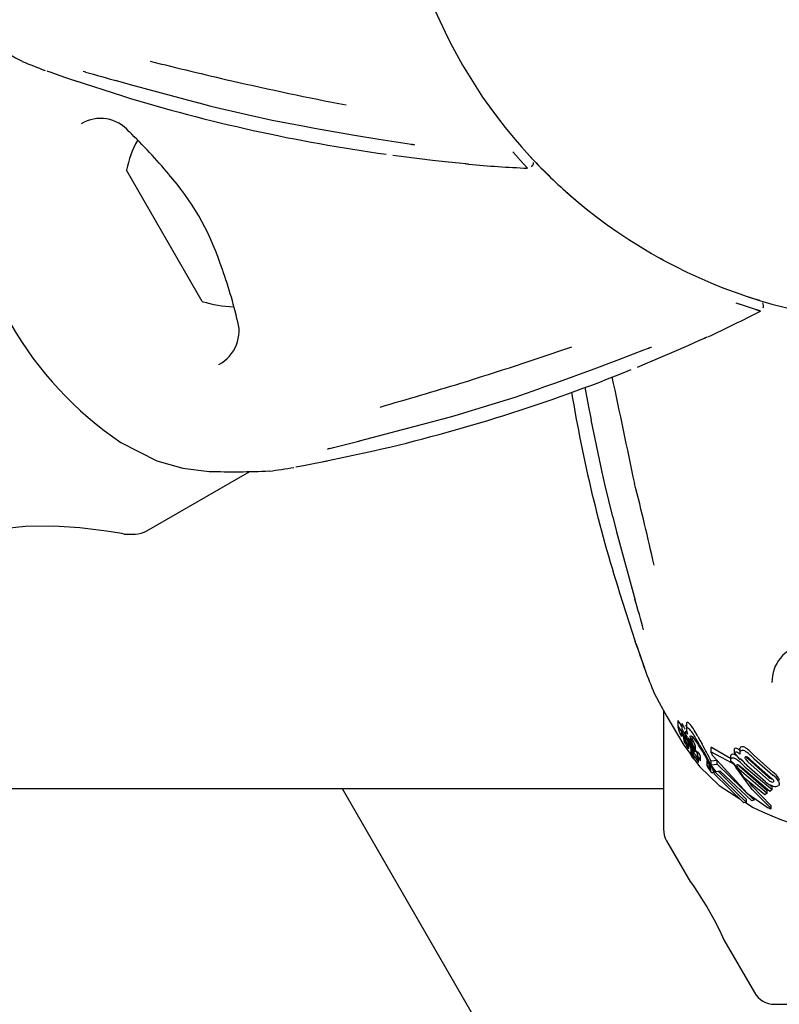
# Model space of a CAD drawing. Units: centimetres. Extents: x 6 to 14.2, y 4.6 to 15.
# Drawn here: x 9.6 to 9.7, y 11.8 to 11.9 of the extents above; entities that cross this region are included whole.
import ezdxf

# ---------------------------------------------------------------- set-up
doc = ezdxf.new("R2010")
doc.units = ezdxf.units.CM
doc.styles.add('SLDTEXTSTYLE0', font='TXT', dxfattribs={"width": 0.75})
doc.dimstyles.new('SLDDIMSTYLE1', dxfattribs={"dimtxt": 0.15875, "dimasz": 0.08, "dimexe": 0, "dimexo": 0.0625, "dimgap": 0.0396875, "dimtad": 0, "dimtih": 1, "dimtoh": 1, "dimdec": 0, "dimlfac": 100, "dimrnd": 1e-09, "dimzin": 12, "dimdsep": 46, "dimtxsty": 'SLDTEXTSTYLE0', "dimblk1": 'DOT', "dimblk2": 'DOT', "dimsah": 1, "dimcen": 0.09, "dimse1": 1, "dimse2": 1, "dimadec": 0, "dimazin": 3, "dimtfac": 1, "dimtdec": 0, "dimtofl": 0, "dimtmove": 0, "dimatfit": 3, "dimldrblk": 'DOT', "dimfxl": 0, "dimfrac": 2, "dimtolj": 1, "dimtzin": 12, "dimarcsym": 0})

# ---------------------------------------------------------------- blocks, each defined once
blk = doc.blocks.new('_Dot')
at = {"color": 0, "linetype": 'ByBlock', "lineweight": -2}
blk.add_line((-0.5, 0), (-1, 0), dxfattribs=at)
at = {"color": 0, "linetype": 'ByBlock', "const_width": 0.5}
blk.add_lwpolyline([(-0.25, 0, 1), (0.25, 0, 1)], format="xyb", close=True, dxfattribs=at)
blk = doc.blocks.new('_D_2')
at = {"color": 7, "linetype": 'Continuous', "lineweight": 0}
for p, q in [((7.566434084823253, 14.7926732386975), (9.886281869635193, 14.7926732386975)), ((12.55802548876642, 14.7926732386975), (10.23817770395449, 14.7926732386975))]:
    blk.add_line(p, q, dxfattribs=at)
at = {"color": 7, "linetype": 'Continuous', "lineweight": 18, "xscale": 0.08, "yscale": 0.08, "rotation": 180.0000000000004}
blk.add_blockref('_Dot', (7.566434084823253, 14.7926732386975), dxfattribs=at)
at = {"color": 7, "linetype": 'Continuous', "lineweight": 18, "xscale": 0.08, "yscale": 0.08}
blk.add_blockref('_Dot', (12.55802548876642, 14.7926732386975), dxfattribs=at)
at = {"color": 7, "linetype": 'Continuous', "lineweight": 18, "insert": (9.886281869635193, 14.87119466914638), "char_height": 0.15875, "attachment_point": 1, "style": 'SLDTEXTSTYLE0'}
blk.add_mtext('499', dxfattribs=at)

msp = doc.modelspace()

# ---------------------------------------------------------------- linework, layer by layer
at = {"color": 7, "linetype": 'Continuous', "lineweight": 25}
for p, q in [((9.625649534499683, 11.86540186973069), (9.629825336941295, 11.86405370228219)), ((9.64467882363133, 11.86160038471304), (9.645315559782992, 11.86147773581735)), ((9.664483479565934, 11.85796639140673), (9.664585252204594, 11.85784696756324)), ((9.636671478972866, 11.84641903989913), (9.630171478972866, 11.85767737014833)), ((9.675912189483835, 11.85014751234247), (9.676204887890648, 11.84999629145)), ((9.665462128098909, 11.83888173383058), (9.666074868322088, 11.83909388003186)), ((9.669987179398221, 11.83653362764209), (9.670046415097346, 11.83623843060925)), ((9.629701372859385, 11.83429815232339), (9.632788838779351, 11.83272686368167)), ((9.647081523878605, 11.83265926704701), (9.651371958598473, 11.83357962100886)), ((9.63192821223313, 11.82670641565593), (9.640760783017544, 11.83180590277595)), ((9.671211500984763, 11.83072936622181), (9.671886618833014, 11.82793100956491)), ((9.629976865448175, 11.8264384664635), (9.63092821223313, 11.8264384664635)), ((9.67249455484145, 11.82138448438219), (9.673842722289946, 11.81720868194058)), ((9.674686428261642, 11.81479362373395), (9.67469373623121, 11.81476073725168)), ((9.67626405758306, 11.81131337261905), (9.67626405758306, 11.80110910340859)), ((9.677491411594795, 11.8104003378613), (9.677491411594795, 11.80992506396086)), ((9.67749437861341, 11.80990429218733), (9.677519602719995, 11.80980407564553)), ((9.677827850256627, 11.81015622656455), (9.677827850256627, 11.80968597353442)), ((9.678224245975183, 11.81013521614992), (9.678224245975183, 11.80966790642428)), ((9.67776658140987, 11.80934754747849), (9.67776806707517, 11.80934635452544)), ((9.677807269699748, 11.80907466132945), (9.677807269699748, 11.80930462618804)), ((9.677934917478957, 11.80910101653141), (9.677934917478956, 11.80900556963644)), ((9.678167751105345, 11.80878934518202), (9.678167751105345, 11.80898089987541)), ((9.678252012622352, 11.8090604886077), (9.678276560450753, 11.80898799442743)), ((9.678480436173954, 11.80855585256953), (9.678480436173954, 11.80879464204102)), ((9.678701548355125, 11.80848650130297), (9.678701548355125, 11.80893648974771)), ((9.67877253201169, 11.80875411150744), (9.678713246960891, 11.80890875894683)), ((9.678713246960891, 11.80845987330477), (9.678713246960891, 11.80890875894683)), ((9.67877253201169, 11.80875411150744), (9.678971948385936, 11.8082573163842)), ((9.679005350280779, 11.80894886411834), (9.678942274264326, 11.80905249977043)), ((9.678017008532064, 11.80830454667855), (9.678626946038554, 11.80748073202955)), ((9.678166375126406, 11.80840272904316), (9.678164780356617, 11.80840598529475)), ((9.678270057070268, 11.80846653036428), (9.678280704850687, 11.80843898096908)), ((9.678280704850687, 11.80843898096908), (9.67832955290956, 11.80830872084672)), ((9.67840920379672, 11.80803523221809), (9.67840920379672, 11.80847478152902)), ((9.678471766988341, 11.80858705203621), (9.678462322506125, 11.80861462457287)), ((9.678501138680677, 11.80828336582577), (9.67849872626173, 11.80828886477753)), ((9.67862975460373, 11.80799967102774), (9.678501138680677, 11.80828336582577)), ((9.67856092709054, 11.80863850958863), (9.678559153864033, 11.80864211368258)), ((9.678597972378508, 11.80802093650357), (9.67859797237851, 11.80761225862292)), ((9.67863123620397, 11.80868879738394), (9.678701548355125, 11.80848650130297)), ((9.678655956102686, 11.80808025891808), (9.678787133235096, 11.80780137464466)), ((9.678701548355125, 11.80848650130297), (9.678713246960891, 11.80845987330477)), ((9.678713246960891, 11.80845987330477), (9.678971948385936, 11.807843496633)), ((9.678790878188646, 11.80811464415965), (9.67878391767485, 11.80813129633736)), ((9.678787133235096, 11.80780137464466), (9.678787133235096, 11.80812360350286)), ((9.678895854176092, 11.80758226599342), (9.678895854176092, 11.80789228370712)), ((9.678971948385936, 11.807843496633), (9.678971948385936, 11.8082573163842)), ((9.679009018658327, 11.80775019674751), (9.679009018658329, 11.80815787446807)), ((9.68032464251429, 11.80810638154747), (9.68032464251429, 11.80773159647763)), ((9.682009237312087, 11.80717524673704), (9.680374281669142, 11.80810561636115)), ((9.682352081016067, 11.80800220976177), (9.682374989262268, 11.80801972521569)), ((9.682352081016067, 11.80767106570113), (9.682352081016067, 11.80800220976177)), ((9.682813379397627, 11.80795160847492), (9.682813379397627, 11.80762940402514)), ((9.678729379183835, 11.80745799448163), (9.678729379183835, 11.80778718269694)), ((9.678782881830639, 11.80767649071042), (9.678782881830639, 11.80760101593508)), ((9.678804823142569, 11.80762908928397), (9.678806518768042, 11.80762820514706)), ((9.678864420184006, 11.80711880080133), (9.678864420184006, 11.80739498400482)), ((9.679179997729724, 11.80705298924264), (9.679179997729724, 11.80712973565179)), ((9.679180935666377, 11.80713321368205), (9.679180935666377, 11.80751429537)), ((9.67918730280133, 11.80773144579506), (9.67918730280133, 11.80734235543625)), ((9.679215309675135, 11.80726160885464), (9.679193458513376, 11.80731475682849)), ((9.679262707519518, 11.80686038406003), (9.679262707519518, 11.80717585240806)), ((9.679449628460675, 11.80696793117256), (9.679449628460675, 11.80733788388782)), ((9.682106522682291, 11.8068026352275), (9.680374281669144, 11.80773171339808)), ((9.682009237312087, 11.80736096399618), (9.682009237312087, 11.80703730584209)), ((9.682352081016067, 11.80767106570113), (9.682374989262268, 11.8076886182937)), ((9.682829191866496, 11.80710052506065), (9.682352081016067, 11.80767106570113)), ((9.682543379494751, 11.80739942222557), (9.682652866695857, 11.80731137894439)), ((9.682839270456686, 11.80710836353878), (9.682829191866496, 11.80710052506065)), ((9.685261223075218, 11.80557228344253), (9.683518994761977, 11.80715872781964)), ((9.683729728134042, 11.80705312717399), (9.68547195644728, 11.80551094939327)), ((9.684049997770307, 11.80743821450077), (9.68564978122365, 11.80600225372881)), ((9.684049997770307, 11.80714292938705), (9.68564978122365, 11.80574209081041)), ((9.679975489528347, 11.80699842089869), (9.679975489528347, 11.80664834679498)), ((9.679976457560038, 11.80664834679498), (9.679976641001021, 11.80665842959777)), ((9.679976462291235, 11.80699842089869), (9.679976641001021, 11.8070087905989)), ((9.68019898745664, 11.80628215511856), (9.68019898745664, 11.80661857122504)), ((9.680355978521158, 11.80698041244343), (9.680857784606706, 11.80702144303204)), ((9.680355978521158, 11.80663747132319), (9.680355978521158, 11.80698041244343)), ((9.680355978521158, 11.80663747132319), (9.680857784606706, 11.80668610119654)), ((9.680408781000743, 11.80652975870544), (9.680355978521158, 11.80663747132319)), ((9.680788228125635, 11.8060425176697), (9.680408781000743, 11.80652975870544)), ((9.680539036934926, 11.80606549669645), (9.680539036934926, 11.80636249946926)), ((9.68056493969802, 11.80615158433617), (9.68056493969802, 11.8063292382102)), ((9.680857784606706, 11.80668610119654), (9.680857784606706, 11.80702144303204)), ((9.680857784606706, 11.80668610119654), (9.684034346168408, 11.80359617301934)), ((9.68319880933489, 11.80547401798677), (9.682589766847677, 11.80636230333207)), ((9.682696837921842, 11.80661098244674), (9.682752245099433, 11.80654793268247)), ((9.682752245099433, 11.80654793268247), (9.685170218648484, 11.80443480402972)), ((9.682752245099433, 11.80625007735477), (9.685170218648485, 11.80418716006526)), ((9.68538189499594, 11.80433849273567), (9.68296392144689, 11.80638757958612)), ((9.683269969642533, 11.80643735039313), (9.685590802975273, 11.80450050059891)), ((9.685008194267239, 11.80516340807733), (9.683408469651093, 11.80658169342842)), ((9.685261223075218, 11.80531352976905), (9.683518994761977, 11.80686089470951)), ((9.68052534080133, 11.8059727028507), (9.680469332234551, 11.80594712802258)), ((9.68056493969802, 11.80615158433617), (9.683371415275111, 11.80341143192446)), ((9.683159764881106, 11.80337763438922), (9.680573634615996, 11.80588393267375)), ((9.681110838174392, 11.80607468356673), (9.680788228125635, 11.8060425176697)), ((9.680980843751492, 11.80606172244777), (9.683371415275111, 11.80366347875731)), ((9.683828293068698, 11.80352591485452), (9.681110838174392, 11.80607468356673)), ((9.68496221903994, 11.80405089955692), (9.68319880933489, 11.80547401798677)), ((9.686143113574728, 11.80549045224968), (9.68619405913401, 11.80530221834664)), ((9.67626405758306, 11.80457320502418), (9.59490964364803, 11.80457320502418)), ((9.680669637707357, 11.74921199353314), (9.648706827350342, 11.80457320502418)), ((9.681047605242403, 11.80486465187366), (9.682802659336064, 11.80372371634302)), ((9.685590802975273, 11.80450050059891), (9.68538189499594, 11.80433849273567)), ((9.685383356896452, 11.80492557095529), (9.685590802975273, 11.80474829368056)), ((9.685590802975273, 11.80450050059891), (9.685590802975273, 11.80474829368056)), ((9.683371415275111, 11.80341143192446), (9.683371415275111, 11.80366347875731)), ((9.684034346168408, 11.80359617301934), (9.684034346168408, 11.80378545919034)), ((9.685170218648485, 11.80418716006526), (9.68496221903994, 11.80405089955692)), ((9.685170218648485, 11.80418716006526), (9.685170218648484, 11.80443480402972)), ((9.683371415275111, 11.80341143192446), (9.683159764881106, 11.80337763438922)), ((9.683300462318073, 11.80340010175389), (9.683952114082789, 11.80297647227451)), ((9.684034346168408, 11.80359617301934), (9.683828293068698, 11.80352591485452)), ((9.685286898456697, 11.80291707342499), (9.685250308883445, 11.80293873916835)), ((9.685404941007967, 11.80296257242719), (9.685433795280026, 11.80293723767032)), ((9.68547498961747, 11.80312926113887), (9.685433795280028, 11.8031715717217)), ((9.685495389298444, 11.80285857611667), (9.685495389298444, 11.80309236828988)), ((9.67653200677549, 11.80010910340859), (9.678578149174918, 11.79656508081327)), ((9.681443296267238, 11.79160250047821), (9.68405828621712, 11.78707320502373)), ((9.685790337024688, 11.78607320502373), (9.709137778141432, 11.78607320502373))]:
    msp.add_line(p, q, dxfattribs=at)
at = {"color": 7, "linetype": 'Continuous', "lineweight": 25, "flags": 128}
for points in [[(9.623357633150635, 11.86620331902528), (9.623357623130868, 11.86620331871067), (9.623370828662955, 11.86619883991969), (9.623406849649689, 11.86618636940554), (9.623497577251843, 11.86615440155924), (9.623692873664584, 11.86608483837119), (9.62413991013808, 11.8659253776504), (9.62495152546057, 11.86564040677337), (9.625971973248868, 11.86529252782733)], [(9.62921170660305, 11.86540186973069), (9.630493741496792, 11.86503491407244), (9.636364878181618, 11.86346243792849)], [(9.63636999454291, 11.86343948233914), (9.636366721346779, 11.86344327737394), (9.636364878181618, 11.86346243792849)], [(9.63637108988316, 11.86344488777335), (9.637410176141724, 11.86317197206008), (9.640644380772082, 11.86243608950321)], [(9.640644380772082, 11.86243608950321), (9.642679263374788, 11.86197309016218), (9.644677466073977, 11.86158911235469)], [(9.645315559782992, 11.86147773581735), (9.646307732600711, 11.86128662227667), (9.649751486568938, 11.86068718842128), (9.651833168836463, 11.86035289546527), (9.653308704613828, 11.86012091917158), (9.654268617088185, 11.85996250494154), (9.654577319726975, 11.85990533869987), (9.65467266918916, 11.85988549127665), (9.65471833643436, 11.85987490716539), (9.654720806482745, 11.8598742885103)], [(9.664073047239938, 11.85969281522945), (9.664544644189094, 11.85915270383718), (9.664974753606382, 11.85868762150996), (9.664968116252554, 11.85869475718539)], [(9.653042641683568, 11.85896582029866), (9.653974796910818, 11.85883927331967), (9.656436146210146, 11.85854356740312), (9.65780585777157, 11.8583931000057), (9.6587335806115, 11.85829596951425), (9.659275418215294, 11.85823831766768), (9.659355532238854, 11.85822889221006), (9.659367686726403, 11.85822732771576), (9.659367246778789, 11.85822739105794)], [(9.66456393239011, 11.85787091222762), (9.664228113598778, 11.8582480763093), (9.663342751407374, 11.85925631060202)], [(9.68356145831466, 11.84680729430588), (9.683890259899371, 11.84669488547547), (9.684495286744758, 11.84650716707389), (9.684485970790016, 11.84651002807317)], [(9.684547859776222, 11.84559446547974), (9.684068450131022, 11.84575318976021), (9.682788462179897, 11.84618628446666)], [(9.674022675304457, 11.8407820383308), (9.674893218901017, 11.84113852304585), (9.6771726628801, 11.84211310885973), (9.67843410158686, 11.84266765605184), (9.679286098379633, 11.84304739999873), (9.679784169432528, 11.84326839083692), (9.679858262940941, 11.84330028516296), (9.679869571283081, 11.84330500751492), (9.679869158606175, 11.84330484239706)], [(9.666074868322088, 11.83909388003186), (9.667029671957517, 11.83942445725949), (9.67031176730608, 11.84062720929694), (9.672281703510368, 11.84137854423849), (9.673675543124604, 11.84191541476376), (9.67458605882783, 11.8422581802534), (9.67488198627607, 11.84236302415528), (9.674974485044169, 11.84239351051366), (9.675019326094263, 11.84240717802703), (9.67502177454646, 11.8424078772802)], [(9.661550331790085, 11.83758824916417), (9.663544091488262, 11.83820472127426), (9.665466590162621, 11.83887129345228)], [(9.665469536695564, 11.83890182803846), (9.665468067910293, 11.83888123309163), (9.665463950931969, 11.83887632102164)], [(9.669520572121153, 11.8390631346763), (9.669822400161433, 11.83735479363649), (9.669987179398221, 11.83653362764209)], [(9.657345055725218, 11.83632522174288), (9.658381487140721, 11.83660843983744), (9.661550331790085, 11.83758824916417)], [(9.650166455412773, 11.83444035309869), (9.656046573674065, 11.83597503816308), (9.657330999618537, 11.83633734167837)], [(9.657330999618537, 11.83633734167837), (9.657342176123668, 11.83632166973395), (9.65734689833225, 11.83632001565861)], [(9.670037816999917, 11.83623714898216), (9.6709610142008, 11.8317676314094), (9.671211500984763, 11.83072936622181)], [(9.632788838779351, 11.83272686368167), (9.635018221427096, 11.83208401802722), (9.637283173421903, 11.83182223734434)], [(9.644695954440067, 11.83220739182144), (9.644695945919999, 11.8322073865391), (9.644709621641738, 11.83221011055838), (9.644747051988382, 11.83221732126969), (9.644841608319794, 11.83223500010377), (9.645045521568465, 11.8322724048221), (9.645512396871231, 11.83235782602372), (9.646357761796967, 11.83251684166609), (9.647415434978242, 11.83272579355559)], [(9.67190329048775, 11.82792402562251), (9.671884129933197, 11.82792586878767), (9.671880328662064, 11.82792919209719)], [(9.67190329048775, 11.82792402562251), (9.672231739411867, 11.82663052836767), (9.673842722289946, 11.82077085404394)], [(9.628449959421575, 11.82669084421457), (9.626175367800952, 11.82697443529974), (9.623945331100778, 11.82712789368849), (9.621466094212224, 11.82709315727745), (9.619876907880009, 11.82691158217194), (9.618671597918722, 11.82666202483101), (9.618029656321005, 11.82648082840311), (9.617953548953494, 11.82645672709439)], [(9.673888657507291, 11.81707380901974), (9.674022924389435, 11.81667859415), (9.67434495376836, 11.81575886454759), (9.674583744986768, 11.81508914525929), (9.67462757584495, 11.8149649785819), (9.674642507371017, 11.81492171203305), (9.674644173676212, 11.81491675954645)], [(9.675472553356709, 11.81278466896542), (9.67544163048375, 11.81284412607149), (9.675893444375864, 11.8119875303586), (9.676555600907623, 11.81078304562354), (9.677448657295331, 11.80924188360643), (9.678017008532064, 11.80830454667855)], [(9.67752064528626, 11.81041310555438), (9.677493975183765, 11.81042003019803), (9.677494128081138, 11.8104003378613)], [(9.67752064528626, 11.80993801079078), (9.677493977914947, 11.80994465719678), (9.67749417241458, 11.80992506396086)], [(9.677827850256627, 11.80990133707955), (9.67781420262224, 11.80992820632142), (9.677735399921865, 11.81007672983024)], [(9.67783927292896, 11.81017325216335), (9.677829429427023, 11.81017157233209), (9.67782957325344, 11.81015622656455)], [(9.678127343715857, 11.80967932541308), (9.678103218450794, 11.80972749217056), (9.677983781387004, 11.80995250920455)], [(9.67814528142014, 11.80998634884183), (9.678129551659499, 11.80998209304319), (9.67812977102303, 11.80996069630749)], [(9.678342458148263, 11.80981313084983), (9.678235522719845, 11.80977140769897), (9.678235169293757, 11.80957361673163), (9.678310361497605, 11.80927628528572)], [(9.678342458148263, 11.81028081735154), (9.678235506134945, 11.8102393898177), (9.678235191891165, 11.81013521614992)], [(9.67779134468504, 11.80913207300972), (9.677760120603917, 11.80924060073425), (9.677743930144587, 11.80934344888231), (9.677758291372424, 11.80935296901655), (9.67776658140987, 11.80934754747849)], [(9.677805099178823, 11.80907306728279), (9.677807047457431, 11.80907269421646), (9.67780689366264, 11.80907743119023), (9.677798824974701, 11.8091072621952), (9.67779134468504, 11.80913207300972)], [(9.678165679689203, 11.80878756325192), (9.678167549502692, 11.80878756608726), (9.678167532562712, 11.80879125651063), (9.678163078456368, 11.80880806006621), (9.6781406109164, 11.80887463763501)], [(9.678438198333044, 11.80856635333036), (9.678376818585276, 11.80870149971328), (9.67824748898398, 11.80897453386569)], [(9.678297590667702, 11.80874543367297), (9.678320163091476, 11.80869719210119), (9.678390812584233, 11.80853756727738)], [(9.67863123620397, 11.80868879738394), (9.678567165069381, 11.80892751746722), (9.678556931563472, 11.80908792180214), (9.678612012162208, 11.80913029693565), (9.67862737398463, 11.80912605246048)], [(9.67862737398463, 11.80912605246048), (9.678762691388814, 11.8090207042929), (9.678893808727757, 11.80886827003172)], [(9.679166673339921, 11.80848600110224), (9.678951103872189, 11.8087932510405), (9.678893808727757, 11.80886827003172)], [(9.679205591884205, 11.8090553670202), (9.679144798580202, 11.80916351512823), (9.678942274264326, 11.80950891905748)], [(9.679205591884205, 11.8090553670202), (9.67938398626197, 11.80873521022507), (9.679567650676082, 11.80840541238664)], [(9.678229786985968, 11.80840387958224), (9.678223207611302, 11.80840373261075), (9.678222645748184, 11.80840414348076), (9.678222574133853, 11.80840419786628), (9.678222538014362, 11.80840422574193), (9.67822238169306, 11.8084043632075), (9.678221580312988, 11.80840531051271), (9.6782198523427, 11.8084078798196), (9.678215855022545, 11.80841467315062), (9.678207299479045, 11.80843047420539)], [(9.678224320698822, 11.80844026377558), (9.67823048462872, 11.80840998844835), (9.678230374329758, 11.80840902262222)], [(9.67832955290956, 11.80830872084672), (9.678373952393667, 11.80818017902126), (9.67840916677219, 11.80803665228885), (9.678402650541122, 11.80801741023867), (9.678392540464294, 11.80802103987754)], [(9.67849872626173, 11.80828886477753), (9.678445739315888, 11.80841124884276), (9.678390812584233, 11.80853756727738)], [(9.678438198333044, 11.80856635333036), (9.678547737772552, 11.80832029420496), (9.678655956102686, 11.80808025891808)], [(9.67844699557449, 11.80859668825855), (9.678456592640863, 11.80858083070706), (9.67845803232087, 11.80857855256098)], [(9.680374281669142, 11.80810561636115), (9.6803410272476, 11.80812480674055), (9.68032700898039, 11.80812048923462), (9.680326248187459, 11.80810638154747)], [(9.682813403570623, 11.80795160847492), (9.682815210843252, 11.80799164170421), (9.682820898466593, 11.80802864054906)], [(9.678729032442503, 11.80743246455788), (9.678730903063137, 11.80740124305287), (9.678746378706993, 11.80735818180792), (9.678776134498385, 11.80729713738241), (9.678840848509937, 11.80717523535292), (9.678857441000913, 11.80714028342449), (9.678863780631486, 11.80712239385877), (9.678863506882987, 11.80711415178904), (9.678852807778448, 11.80711685865788), (9.678832162323744, 11.80713519487868), (9.678804758502665, 11.80716835309088), (9.678763193417229, 11.80722696843863), (9.678718830673734, 11.80729658666929), (9.678680510091022, 11.80736456438066), (9.678641791368275, 11.80744331065523), (9.678617235629321, 11.80750520954979), (9.678598008839638, 11.80760906881661), (9.678600247956927, 11.80763523983963), (9.678606906799192, 11.80764659691897), (9.678622811348525, 11.80764201741471), (9.678635883913726, 11.80762771601163), (9.67865324592241, 11.80760373524924), (9.678678063517008, 11.80756515995371), (9.678695393752298, 11.80753550350606), (9.678710558329364, 11.80750674227895), (9.678722706082622, 11.80748047944036), (9.678728662461243, 11.80746264486025), (9.67872806958906, 11.80744853501762), (9.67872806958906, 11.80744853501762)], [(9.678814970485048, 11.80748467883441), (9.67880175135235, 11.80751758165288), (9.678783768084028, 11.80759073446498), (9.67879057653192, 11.80763036316418), (9.678804823142569, 11.80762908928397)], [(9.67880972869103, 11.80723385587406), (9.679352099761182, 11.80650130011542), (9.681047605242403, 11.80486465187366)], [(9.678971948385936, 11.807843496633), (9.678998534926087, 11.80778374149602), (9.67900702207118, 11.80775982667132), (9.679008614600656, 11.80774559443725), (9.67900165416291, 11.8077435624994), (9.678999209871089, 11.80774442361603)], [(9.679009018658327, 11.80786646225329), (9.679032529764273, 11.80783137847343), (9.679085935355742, 11.80774251086837)], [(9.679085935355742, 11.80735122762998), (9.679111547010798, 11.80730678909652), (9.679139489867504, 11.80725175772557), (9.679168745425958, 11.80718132372004), (9.679180915202993, 11.80713153182722), (9.679178219064575, 11.80712625348534), (9.679176818027477, 11.80712654895947)], [(9.679187308850326, 11.80773144579506), (9.679187302806934, 11.80773147411864), (9.679192613248363, 11.80774054721819), (9.67919648813039, 11.80773969835303)], [(9.679187605924602, 11.80734235543625), (9.679187317497997, 11.80734371554766), (9.679193567766072, 11.80735168489581), (9.67919648813039, 11.80735098311422)], [(9.680374281669144, 11.80773171339808), (9.680336043579658, 11.80775006448291), (9.680325327122159, 11.80774062476938), (9.680327699621142, 11.80771332060454), (9.680333399051753, 11.80769455865041)], [(9.680497320173576, 11.80740559792854), (9.683463684200714, 11.80418283232347), (9.685250308883445, 11.80293873916835)], [(9.6828371357437, 11.80715920799136), (9.68312826562413, 11.8068786013448), (9.683269969642533, 11.80673160910733)], [(9.683301623415822, 11.80714396635441), (9.683275382546023, 11.80721828155572), (9.68328187894146, 11.80728321406069), (9.68329835750252, 11.80730458744707)], [(9.683518994761977, 11.80715872781964), (9.683384957086465, 11.80731689745317), (9.683383576716416, 11.8073188880952)], [(9.679449451326787, 11.80696928544134), (9.679447213470413, 11.80696257419425), (9.679439195343017, 11.80696544734715), (9.679423974432876, 11.80697848604092), (9.679402157880892, 11.80700311410756), (9.679397430632926, 11.80700906781469)], [(9.67999858842412, 11.80655052483351), (9.67998088603508, 11.8066118808948), (9.679976271194557, 11.80663810324776)], [(9.680418384266687, 11.80644451014715), (9.68050486008114, 11.80621529484145), (9.680517506722454, 11.80606549669645)], [(9.685404941007967, 11.80296257242719), (9.683882970807705, 11.80451568731848), (9.68247671453502, 11.8064320961358)], [(9.680573634615996, 11.80588393267375), (9.680597154865769, 11.80592384962601), (9.680600783597267, 11.80598785721288), (9.68056493969802, 11.80615158433617)], [(9.685602697318817, 11.8054005547298), (9.685549657182515, 11.80540722022561), (9.685530670717405, 11.80541292622955)], [(9.685433795280028, 11.8031715717217), (9.683893988796607, 11.80476365457748), (9.68363880924279, 11.80511892638425)], [(9.685688277374997, 11.80530616333144), (9.685714587441446, 11.80524533752514), (9.685700619189252, 11.80518425680322), (9.685690442683809, 11.80517304908579)], [(9.686143113574728, 11.80523940858448), (9.686198894037457, 11.80503527177274), (9.686173780630496, 11.80494242895253), (9.686117081040361, 11.80486843977114)], [(9.685433795280026, 11.80293723767032), (9.685479902640568, 11.80288905297599), (9.685494861754231, 11.80285351046933), (9.685482137859516, 11.80284653846975)], [(9.68547498961747, 11.80312926113887), (9.685479909742648, 11.80312295763536), (9.685492710089411, 11.80309236828988)], [(9.678578900166173, 11.79656551439827), (9.678573854840833, 11.79657264676989), (9.678652440791863, 11.79646152664017), (9.678850147163478, 11.79617843907186), (9.679169257079813, 11.79570986143696), (9.679616893032186, 11.79502423442398), (9.679986465089167, 11.79442776239907)], [(9.679986465089167, 11.79442776239907), (9.680617073353602, 11.79332458351326), (9.681064191412512, 11.79244927650289), (9.681331252132725, 11.79187183079404), (9.681447215386784, 11.79160397984603), (9.681446948869656, 11.7916046093092)]]:
    msp.add_lwpolyline(points, dxfattribs=at)
at = {"color": 7, "linetype": 'Continuous', "lineweight": 25}
for centre, radius, start, end in [((9.69746405758284, 11.88902320502373), 0.04444999999999976, 150.0000000000009, 329.9999999999998), ((9.653171846510205, 11.92849724286066), 0.06927178748195079, 238.2746363270578, 242.5371253130987), ((9.651688293557486, 11.94099159606751), 0.08000000000000046, 247.6148267549196, 249.1349468214771), ((10.17944471167674, 14.13508426196844), 2.333147168452094, 256.4347473632131, 256.6118666469207), ((9.626309187954577, 11.86477950130359), 0.001372173632704465, 74.50285897980325, 83.66465572152006), ((9.871918727213359, 12.72563725742611), 0.8938374886339063, 254.075133482044, 254.2545515111964), ((9.71058872659089, 12.1799282486805), 0.3225793941671605, 257.2166776650884, 258.9980352020056), ((9.672432164084041, 12.00286949973155), 0.1452073253684931, 252.9371434969763, 262.0963300402257), ((9.62793989049755, 11.8589155071425), 0.003206867824613066, 40.0944129258173, 121.0369328022386), ((9.600621499415741, 11.82981005352678), 0.04310759829141576, 39.66514830002329, 46.31716680380365), ((9.6396595682095, 11.85564976752373), 0.009702319813613271, 151.8011968189866, 167.937344218283), ((9.654189396413967, 11.85736645376399), 0.002564576171262913, 73.20581370664885, 79.47648320744186), ((9.659666563641645, 11.86013762606548), 0.001933891081843915, 257.5159460458055, 265.5064993868324), ((9.671334761832522, 11.99768389082013), 0.1400000000000007, 265.1742228928794, 267.2349732684442), ((9.664633368401558, 11.85833864473305), 0.0004757016142586375, 307.5682590447121, 0.852771765128374), ((9.697464057582973, 11.88902320502398), 0.0444500000003482, 223.72178431969, 229.7292119898712), ((9.647021150893602, 11.85989997926806), 0.03091000249206392, 184.0785695582247, 235.9214304417645), ((9.61751679001725, 11.8428409267451), 0.02178620586760297, 18.46259346518495, 41.63753246462986), ((9.601474778904171, 11.83586575841002), 0.0392439428664151, 13.3898326485826, 20.70554345783965), ((9.6396595682095, 11.85564976752373), 0.009702319813613263, 252.0626557817202, 268.2717798055241), ((9.78546244105797, 12.14703434634967), 0.3178831353977139, 251.0958887026756, 251.4965129858893), ((9.684374126873408, 11.84603425171738), 0.0004757016142115495, 337.5682590385313, 30.85277176413459), ((9.62050508078179, 11.97006147144084), 0.1400000000000008, 295.1742228928784, 297.2350967962246), ((9.636587416792885, 11.84387800213678), 0.003250770763433613, 297.5406622514241, 19.12810307945731), ((9.679173257109307, 11.84510881287252), 0.00193389108217293, 287.5159460463414, 295.5064993860145), ((9.563377664476945, 12.14751721137673), 0.322579934833042, 287.2166796343633, 288.9980337083393), ((9.675815477300185, 11.83997032364727), 0.002564576171013901, 103.2058137071024, 109.476483208555), ((9.618862654554023, 11.97510104161812), 0.145207325368647, 282.9371434969801, 292.0963300402196), ((8.99167926598109, 14.07570528525789), 2.333716450970149, 286.4347650376077, 286.6118374338324), ((7.946412308399246, 11.47190872489613), 1.764259807421118, 11.73631829786568, 12.04070856846286), ((9.790829375855019, 11.85881347197855), 0.1241130894660274, 189.3597972440294, 197.5520237775443), ((9.4302392074717, 12.70077956087209), 0.8938374870761867, 284.0751334818822, 284.2545515113475), ((9.647963984741276, 11.83245010690752), 0.001372173631173123, 104.5028589743433, 113.6646557262342), ((9.6393688586856, 11.90106261904686), 0.06927178748473288, 268.2746363271386, 272.5371253130086), ((9.631836887537272, 11.91114126984871), 0.07999999999999925, 277.614826754919, 279.1349468214777), ((9.296934572659097, 11.73687022233306), 0.3883740164720286, 12.93048123115038, 13.99180453687877), ((9.619100884585308, 11.76349956407353), 0.06387912872103471, 80.19713610324142, 81.58420712608967), ((9.63092821223313, 11.8284384664635), 0.002000000000000668, 270.0000000000008, 299.9999999999933), ((9.673882819749544, 11.82083493557191), 7.559264840303236e-05, 196.7231346381358, 237.9647262234979), ((9.586594443809224, 11.7946741465351), 0.09104932672101237, 14.99204461182843, 16.68379094219735), ((9.582013354798471, 11.78377298318097), 0.0977270621958297, 18.50704097525362, 20.00690991827165), ((9.688776005255084, 11.8137596612104), 0.003206867824607814, 100.0944129257464, 181.0369328022873), ((9.749432448626772, 11.84324744099838), 0.08000000000000056, 200.865021075523, 202.3858212472254), ((9.67632923683976, 11.80941572508556), 0.00155377665253614, 25.17713200494873, 39.93418438134953), ((9.681944906519204, 11.81101520470093), 0.004588043951853566, 195.3060580163048, 199.0418973109211), ((9.676369395531179, 11.80895667458819), 0.001512744770635571, 25.44511526163771, 40.44458816724634), ((9.668857645883186, 11.80474216696817), 0.01012311305281439, 25.55918552542462, 28.71997957371333), ((9.678657580496672, 11.8096188433285), 0.0008226225027147431, 174.1289674986798, 216.7492303316967), ((9.677025283710448, 11.80948270510437), 0.001067442592605352, 26.11161355496979, 40.30957923575274), ((9.677045935544797, 11.80901920001196), 0.001047354613955611, 26.43467477322164, 40.75853052079918), ((9.677028480897922, 11.80864077239306), 0.002101495581780616, 24.40028532199869, 51.2988621421954), ((9.677076550628572, 11.80819804927999), 0.002052074639389371, 24.60648675392845, 51.91050686125921), ((9.669395447648547, 11.80674815354804), 0.00866709096670563, 18.01788061162546, 18.63982518143929), ((9.679307765162257, 11.81000172759697), 0.001765724175292402, 198.9265679176298, 205.7899470421368), ((9.6797012114496, 11.81015882118864), 0.00218853045711306, 205.0115490431, 208.3378333071253), ((9.676971225685696, 11.80861523974389), 0.001081427308594754, 24.47990638674928, 42.53688153577038), ((9.678005878699409, 11.8092352370637), 0.0002580919482081126, 206.5209548670342, 218.9278383240456), ((9.679176739735317, 11.80909026272058), 0.001221596242479063, 181.2621287699148, 214.0661883297572), ((9.66931459669814, 11.80468744500934), 0.009908364923266539, 25.63735955723098, 28.96260362042324), ((9.669724320993422, 11.80512953104758), 0.009174157701649937, 21.3300016680985, 25.71197454323742), ((9.679797460899385, 11.80978156835499), 0.001914515377372767, 200.0034596141072, 205.4003636481293), ((9.679913827889836, 11.80984228600426), 0.002045683700473278, 205.5385467322205, 209.3049641018977), ((9.678450667160982, 11.80908268069399), 0.0003733855771088327, 174.6491393542602, 213.8610147824777), ((9.677675618952804, 11.80873131634398), 0.0005583733991212263, 26.73330148481286, 43.75876769467058), ((9.67858829883253, 11.80875233469293), 0.0004898875658283701, 178.7687983191351, 214.5711528362978), ((9.675805476086506, 11.80768286387297), 0.002534652613478942, 17.38662514403187, 25.21984723961879), ((9.678363242869247, 11.80895836089403), 0.0002611571263821598, 206.702037340766, 220.8441237169565), ((9.678687390997325, 11.8094037992194), 0.0005544515357575804, 167.8882529378556, 218.2569771915233), ((9.67773501713058, 11.80906459167522), 0.0006130540966316538, 20.20071054360832, 47.99358200875704), ((9.674686450100513, 11.80701805319981), 0.004003021295853007, 25.56400991131213, 29.38920069386123), ((9.680302747486692, 11.80963306994362), 0.002126395148180439, 197.6598721182314, 205.4340281669465), ((9.678672341784527, 11.80887807581271), 0.0002917026098690479, 169.0804457401979, 212.6270634717138), ((9.680054504826904, 11.80951778530555), 0.001852702287628231, 205.5113996541518, 209.8125544007289), ((9.67817707898022, 11.80870761433593), 0.0003075123953357092, 25.87385998979737, 47.2240928023035), ((9.682222649201243, 11.80993636846944), 0.00398585797315361, 197.7563960896421, 199.3664265791223), ((9.675686053657547, 11.80725351114469), 0.003191069069250097, 25.79501513082861, 29.85009958924212), ((9.58510898678858, 11.75257458422023), 0.1095197996304294, 30.40378397090445, 30.98011334479853), ((9.681365534324833, 11.8099603372259), 0.003558196569588471, 205.9605469072845, 210.5822248145547), ((9.680239423909306, 11.80949469899936), 0.002293927660620007, 206.4105941002689, 207.6410781794897), ((9.678814064051748, 11.80841208608413), 0.0005749776260609064, 207.115661912342, 222.851991138482), ((9.678556521367684, 11.80863543188219), 0.0001137336780515888, 210.0072612148004, 226.2521058664332), ((9.678446567946024, 11.80856505235334), 3.345112524202397e-05, 339.3799200388208, 41.12214507944496), ((9.666409155186837, 11.80299349587597), 0.01339894548894622, 22.54743140894641, 24.91686822742812), ((9.690123778046324, 11.8132504829492), 0.01263659767237289, 204.5523311080476, 205.8861728087911), ((9.680576626175405, 11.80881924121377), 0.00191972729336354, 201.5325513056546, 208.5485155521124), ((9.680095774851637, 11.80856780707792), 0.00137720929266431, 208.9203311627746, 214.1620553893376), ((9.6786695814539, 11.8080887141213), 0.0003461971759636857, 11.52360027529113, 29.14439336595618), ((9.664138002980021, 11.79854632533626), 0.0180182709247927, 30.91210370208799, 33.47988949449101), ((9.663499425835354, 11.798947286907), 0.01864521351770465, 25.30186581964479, 30.48204225768195), ((9.666357915226083, 11.79977304147587), 0.01556294586103794, 25.38359479611001, 31.91925787948571), ((9.682477802220298, 11.80787772927452), 0.0001753093028027012, 64.21017704342201, 125.9066288674444), ((9.682202742548156, 11.80720855562686), 0.0008985535299834337, 46.56112027229917, 66.98345274865451), ((9.683021392925975, 11.80798899637913), 0.0002043763402448322, 133.1796469603525, 168.8150708630361), ((9.683062547239148, 11.80781275613933), 0.0003722451931500575, 44.07146282282935, 119.0948221839821), ((9.680880470155474, 11.80456157685997), 0.004280297818802608, 42.22663036201537, 55.09068975687248), ((9.702567735507643, 11.81929336247143), 0.02647019675689278, 205.8942137922051, 206.1479293669478), ((9.665420162781533, 11.80119333687671), 0.01491113886492556, 25.99305865671801, 26.30575094205397), ((9.679463029322173, 11.80778837885889), 0.0007156912471480659, 205.1092130541197, 210.8909222199297), ((9.68884156281055, 11.81263451645293), 0.01115537336655317, 206.0914471522096, 206.9297932399736), ((9.680164568106681, 11.80818588227678), 0.001521913816860269, 210.1734362418494, 214.6869587483673), ((9.678482980363572, 11.80704887262267), 0.0006745170665200538, 26.63172071748289, 52.25829215858207), ((9.6790378376064, 11.80739595074651), 0.0001461264626848415, 211.420549334357, 230.1799108850859), ((9.678964218261765, 11.80732719101516), 4.783587941632299e-05, 245.3422602922172, 267.9215899007154), ((9.679100565883513, 11.80787505920112), 0.0001653441784488865, 209.1759051837117, 232.1932463483986), ((9.678949965772404, 11.80712018831199), 0.0001596896597536831, 76.71159643045759, 85.50413445157669), ((9.682843176522912, 11.80935037013892), 0.004379189096846905, 208.2798799883782, 212.5615226616663), ((9.678624079026008, 11.80741721371538), 0.000564915486648547, 9.895494980308463, 35.1580101181644), ((9.670439985731377, 11.79778725727689), 0.0127869035260756, 47.20431201283792, 47.3549102368182), ((9.692587773208276, 11.81457029658903), 0.01537134844518655, 208.6820192109448, 209.2779436633819), ((9.679514945880062, 11.80756205709416), 0.0005513599369477984, 225.3157589329529, 232.1742898586434), ((9.67893885514887, 11.8068446555824), 0.0003186732782863725, 1.157993123046881, 40.82517484321412), ((9.67896485491697, 11.80744847551239), 0.0003721084364373131, 30.75185334350877, 51.5019152459074), ((9.67898494653181, 11.80706727989261), 0.0003538889174279962, 32.12815694781386, 53.29016891189458), ((9.679752958387494, 11.80749767686653), 0.0005871918290815538, 203.7050684264219, 222.834909930313), ((9.678583522791131, 11.80705780273007), 0.0009105260858294376, 18.00676580195633, 39.6448032439737), ((9.678660580645532, 11.80670555831196), 0.0008317866015513168, 18.48528214909242, 41.38664943172855), ((9.679076115528277, 11.80684056913841), 0.0003565678217714367, 38.58711365613233, 46.32235374424984), ((9.676552707127252, 11.80480426651037), 0.003599111086817315, 37.77745331086756, 38.87109259852079), ((9.667482807459551, 11.80038858685694), 0.01420283104481127, 27.21862541588563, 31.46769515431606), ((9.68163660011598, 11.8082428614194), 0.001413848980718434, 202.8182115478774, 216.3123838048884), ((9.682215117740974, 11.80702827631056), 0.0002098219252889868, 127.6619337040314, 201.760757878382), ((9.682170987015613, 11.80738225006978), 0.0001613814238143484, 121.3956130738869, 187.5793510894728), ((9.682205179802052, 11.80704342710415), 0.0004910311177653996, 46.46843463628695, 103.9365536778993), ((9.68221315231871, 11.80671901636508), 0.0004918371764424836, 47.8235806431566, 104.8721031308668), ((9.6824806236876, 11.80754360145705), 0.0001794115791325917, 65.83304089271861, 126.0706689919298), ((9.679309877258557, 11.80271590592856), 0.005434287496304336, 43.22052251488957, 53.4860406501907), ((9.682228744553939, 11.80689053179372), 0.0008791651357428002, 47.68795882075415, 68.28167560272773), ((9.683252801385247, 11.80762199574304), 0.0004398162351008803, 169.1148456644725, 190.6564181284765), ((9.683020089778847, 11.80766458923948), 0.0002032592917135593, 132.9717350521507, 168.5177024742329), ((9.68288302857513, 11.80705067929515), 7.240334863636212e-05, 69.98755249728899, 127.1832297732977), ((9.683067165354664, 11.80748468237181), 0.000377430788090339, 45.86383638008748, 119.4597031552928), ((9.682789719599858, 11.80679882167066), 0.0003409892024679492, 50.09892292413366, 69.73836175828063), ((9.684955410380788, 11.80834056161276), 0.002330113469281143, 213.3254093693456, 219.8549799329252), ((9.683366304937579, 11.80718089097877), 0.0001411299762662536, 48.81925543992072, 118.7803356674839), ((9.684366378881778, 11.80773659865387), 0.001218571805290326, 209.0998771469244, 225.9416003617056), ((9.681045414429471, 11.80434116079758), 0.004108214731603599, 42.9994828289592, 56.21344199598932), ((9.68261541829463, 11.80603826880696), 0.001507190738874826, 42.32571100908941, 55.95406845097573), ((9.68052253530726, 11.80784992900989), 0.001615850783410237, 212.0079230384931, 216.8243840085663), ((9.679328059251613, 11.80694554823749), 0.0001179196684772246, 212.929856341875, 233.2247273940377), ((9.679979870915048, 11.80700080379817), 8.615180234150734e-06, 17.92595963562235, 112.0187274800565), ((9.679980048312274, 11.80665065147612), 8.491698670106414e-06, 19.19589753617016, 113.656471714036), ((9.681083828699249, 11.80735370610436), 0.001150377031853384, 197.7260383025573, 219.7201385770287), ((9.681499381877048, 11.80726642964152), 0.001630896068168942, 202.0773815455066, 217.1222466346399), ((9.6808474575192, 11.80684669560206), 0.0008990527597012928, 199.23390019649, 212.8978962215669), ((9.68151669625643, 11.80721825675888), 0.00166358112971084, 211.1233652877509, 217.662514807099), ((9.679467675811264, 11.80630854992509), 0.000865093753831854, 349.9690541261657, 41.76576539665074), ((9.680982581592685, 11.80709239193894), 0.0009157105650579183, 211.1603543983926, 216.5657238223826), ((9.68094096867493, 11.80674694883306), 0.0008755394481882472, 212.0639539735658, 217.5805640896309), ((9.681580027942502, 11.80724276713287), 0.001728799701861279, 217.0230854358376, 223.9769964272505), ((9.68045303336893, 11.80669399890087), 0.0002530908040575194, 215.5461496166319, 222.2643327254632), ((9.680441965599064, 11.80635736032193), 0.0002425206285779833, 216.536896184047, 223.3921904292497), ((9.680346347008784, 11.80626219867225), 0.0001077183228714158, 221.5503763745676, 255.5928804283838), ((9.681387580073466, 11.80588984856257), 0.001235000305406722, 41.44185952133181, 59.18408883948259), ((9.681821566782835, 11.8062283845605), 0.0006410645000178951, 41.08843262695024, 63.60837434563324), ((9.681294226967024, 11.80567432885648), 0.001404452953316529, 32.65275328151443, 43.98656623896601), ((9.680481774920358, 11.80494588401644), 0.002541089690942137, 41.40079427384119, 43.88014058097924), ((9.680775902971632, 11.80518454452582), 0.002162687671977587, 32.99604132691154, 41.81127090185677), ((9.682636598951127, 11.8065726537547), 0.0001027523655382241, 140.0407304032846, 223.2485119257952), ((9.68260425483022, 11.8064816861619), 0.0001636787167460924, 46.39368075801043, 106.4738700421552), ((9.68358460586394, 11.80707686837973), 0.001173204091899672, 209.3264001527779, 224.8076599307309), ((9.682030331520183, 11.80555355700993), 0.001251872121600653, 41.77600900019011, 56.72704329009674), ((9.686540163710863, 11.80967557515363), 0.004402228051063728, 219.9755601986255, 224.6520063976763), ((9.680588287219912, 11.80625479836981), 0.0003298656258352067, 220.0960924557862, 248.8619381701994), ((9.685865410217346, 11.80628639246936), 0.0009354110352700572, 229.7663984795078, 249.0316097137262), ((9.684922027297027, 11.80471339891574), 0.000968766656373879, 37.72522526380212, 55.41285570034587), ((9.684689962607528, 11.80458340602039), 0.001713003384570191, 31.97210930207152, 55.92253122015335), ((9.684720910037743, 11.80433707729689), 0.001684299454721986, 32.39349383767499, 56.53083388739707), ((9.68625538078927, 11.80670797119561), 0.001985232844548834, 231.0802075035191, 253.0695663214796), ((9.685854468296498, 11.8060302581571), 0.0009303974821586221, 230.3850090498021, 249.6337002779335), ((9.685597169435235, 11.8053078799986), 0.0001639489980044968, 246.0708843524345, 304.6746868585815), ((9.685846574024808, 11.80521161783635), 0.0004369728022483009, 247.2028620932273, 308.2466270129202), ((9.69746405758306, 11.83077675351237), 0.03091000249204722, 244.0785695582164, 295.9214304417823), ((9.685544574434735, 11.80332483865026), 0.0004823581538597032, 237.7102909187443, 262.5627504675212), ((9.678264057583059, 11.80110910340859), 0.001999999999999346, 180, 209.9999999999933), ((9.685790337024688, 11.78807320502373), 0.001999999999999346, 209.9999999999933, 270.0000000000008)]:
    msp.add_arc(centre, radius, start, end, dxfattribs=at)

# ---------------------------------------------------------------- dimensions: what is measured, and where the dimension line sits
at = {"color": 7, "linetype": 'Continuous', "lineweight": 18}
dim = msp.add_linear_dim(base=(12.55802548876642, 14.7926732386975), p1=(7.566434084823253, 11.93404425622083), p2=(12.55802548876642, 11.02215476429189), dimstyle='SLDDIMSTYLE1', dxfattribs=at)
dim.commit()
dim.dimension.update_dxf_attribs({"geometry": '_D_2', "text_midpoint": (10.06222978679484, 14.7926732386975), "dimtype": 160})

doc.saveas('drawing.dxf')
